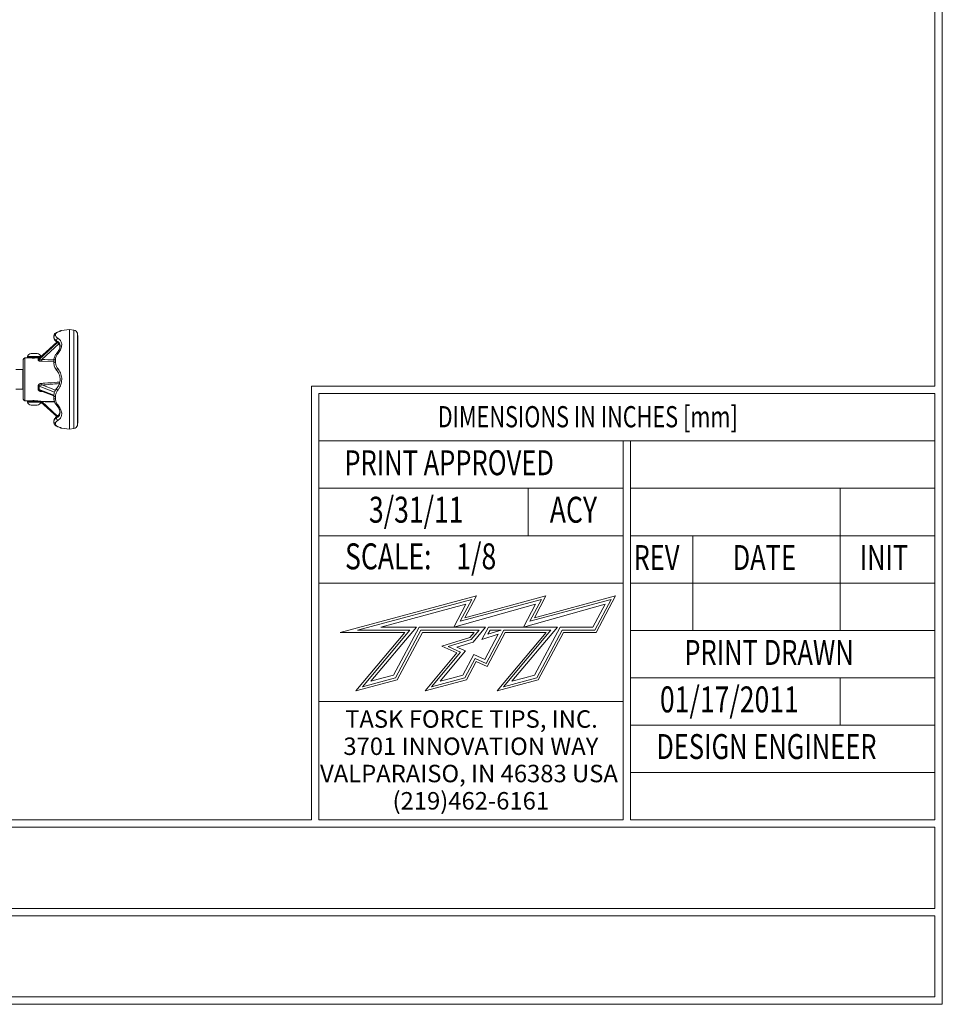
# Model space of a CAD drawing. Units: inches. Extents: x -0.1 to 85.7, y -0.1 to 65.5.
# Drawn here: x 56.1 to 85.7, y 2.3 to 33.9 of the extents above; entities that cross this region are included whole.
import ezdxf

# ---------------------------------------------------------------- set-up
doc = ezdxf.new("R2010")
doc.units = ezdxf.units.IN
doc.header["$MEASUREMENT"] = 0
doc.styles.add('SLDTEXTSTYLE0', font='TXT', dxfattribs={"width": 0.75})

# ---------------------------------------------------------------- blocks, each defined once
blk = doc.blocks.new('SW_NOTE_0')
at = {"color": 0, "linetype": 'Continuous', "lineweight": 0, "char_height": 0.07, "attachment_point": 2, "style": 'SLDTEXTSTYLE0'}
for s, insert in [('TASK FORCE TIPS, INC.', (0.4823, 0.0902)), ('3701 INNOVATION WAY', (0.48, -0.0191)), ('VALPARAISO, IN 46383 USA', (0.4723, -0.1285)), ('(219)462-6161', (0.4797, -0.2379))]:
    blk.add_mtext(s, dxfattribs=dict(at, insert=insert))

msp = doc.modelspace()

# ---------------------------------------------------------------- linework, layer by layer
at = {"color": 7, "linetype": 'Continuous', "lineweight": 0}
for p, q in [((85.675, 65.468), (85.675, 2.268)), ((85.435, 65.228), (85.435, 22.108)), ((65.435, 22.108), (65.435, 8.188)), ((65.435, 22.108), (85.435, 22.108)), ((65.675, 21.868), (85.435, 21.868)), ((65.675, 21.868), (65.675, 8.188)), ((85.435, 21.868), (85.435, 8.188)), ((65.675, 20.348), (85.435, 20.348)), ((75.435, 8.188), (75.435, 20.348)), ((75.675, 8.188), (75.675, 20.348)), ((65.675, 18.828), (75.435, 18.828)), ((72.395, 17.308), (72.395, 18.828)), ((75.675, 18.828), (85.435, 18.828)), ((82.395, 18.828), (82.395, 14.268)), ((65.675, 17.308), (75.435, 17.308)), ((75.675, 17.308), (85.435, 17.308)), ((77.675, 14.268), (77.675, 17.308)), ((65.675, 15.788), (75.435, 15.788)), ((75.675, 15.788), (85.435, 15.788)), ((66.36, 14.203), (70.727, 15.374)), ((66.917, 14.277), (70.583, 15.259)), ((70.212, 14.561), (72.816, 15.259)), ((70.212, 14.561), (70.583, 15.259)), ((70.356, 14.676), (72.96, 15.374)), ((70.356, 14.676), (70.727, 15.374)), ((72.445, 14.561), (75.05, 15.259)), ((72.445, 14.561), (72.816, 15.259)), ((72.589, 14.676), (75.194, 15.374)), ((72.589, 14.676), (72.96, 15.374)), ((74.527, 14.277), (75.05, 15.259)), ((74.572, 14.203), (75.194, 15.374)), ((67.659, 14.375), (70.391, 15.107)), ((70.391, 15.107), (70.002, 14.375)), ((70.002, 14.375), (72.625, 15.107)), ((72.235, 14.375), (74.858, 15.107)), ((72.625, 15.107), (72.235, 14.375)), ((74.858, 15.107), (74.469, 14.375)), ((66.917, 14.277), (68.594, 14.277)), ((67.072, 12.462), (68.594, 14.277)), ((67.346, 12.637), (68.804, 14.375)), ((68.804, 14.375), (67.659, 14.375)), ((68.072, 12.831), (68.892, 14.375)), ((68.138, 12.748), (68.951, 14.277)), ((70.002, 14.375), (68.892, 14.375)), ((68.951, 14.277), (70.814, 14.277)), ((71.024, 14.375), (70.002, 14.375)), ((70.814, 14.277), (70.564, 13.979)), ((70.621, 13.894), (71.024, 14.375)), ((70.903, 13.981), (71.113, 14.375)), ((71.044, 13.207), (71.613, 14.277)), ((71.101, 14.145), (71.528, 14.277)), ((71.171, 14.277), (71.101, 14.145)), ((72.235, 14.375), (71.113, 14.375)), ((71.528, 14.277), (71.171, 14.277)), ((73.12, 14.277), (71.597, 12.462)), ((71.613, 14.277), (73.12, 14.277)), ((71.871, 12.637), (73.329, 14.375)), ((73.329, 14.375), (72.235, 14.375)), ((72.597, 12.831), (73.418, 14.375)), ((72.664, 12.748), (73.477, 14.277)), ((74.469, 14.375), (73.418, 14.375)), ((73.477, 14.277), (74.527, 14.277)), ((75.675, 14.268), (85.435, 14.268)), ((66.36, 14.203), (68.437, 14.203)), ((66.866, 12.331), (68.437, 14.203)), ((68.188, 12.685), (68.995, 14.203)), ((68.995, 14.203), (70.657, 14.203)), ((70.522, 14.042), (69.616, 13.762)), ((70.564, 13.979), (69.824, 13.75)), ((70.657, 14.203), (70.522, 14.042)), ((70.903, 13.981), (71.432, 14.145)), ((71.432, 14.145), (71, 13.333)), ((71.076, 13.112), (71.657, 14.203)), ((72.962, 14.203), (71.391, 12.331)), ((71.657, 14.203), (72.962, 14.203)), ((72.713, 12.685), (73.521, 14.203)), ((73.521, 14.203), (74.572, 14.203)), ((69.566, 12.637), (70.381, 13.609)), ((69.616, 13.762), (70.104, 13.545)), ((69.824, 13.75), (70.223, 13.572)), ((70.102, 13.733), (70.621, 13.894)), ((70.381, 13.609), (70.102, 13.733)), ((70.104, 13.545), (69.086, 12.331)), ((70.223, 13.572), (69.292, 12.462)), ((70.292, 12.831), (70.643, 13.492)), ((70.358, 12.748), (70.687, 13.366)), ((71, 13.333), (70.643, 13.492)), ((70.687, 13.366), (71.044, 13.207)), ((70.408, 12.685), (70.719, 13.271)), ((70.719, 13.271), (71.076, 13.112)), ((66.866, 12.331), (68.188, 12.685)), ((67.072, 12.462), (68.138, 12.748)), ((67.346, 12.637), (67.696, 12.738)), ((67.696, 12.738), (68.072, 12.831)), ((69.086, 12.331), (70.408, 12.685)), ((69.292, 12.462), (70.358, 12.748)), ((69.566, 12.637), (69.937, 12.738)), ((69.937, 12.738), (70.292, 12.831)), ((71.391, 12.331), (72.713, 12.685)), ((71.597, 12.462), (72.664, 12.748)), ((72.282, 12.748), (71.871, 12.637)), ((72.597, 12.831), (72.282, 12.748)), ((75.675, 12.748), (85.435, 12.748)), ((82.395, 12.748), (82.395, 11.228)), ((65.675, 11.988), (75.435, 11.988)), ((75.675, 11.228), (85.435, 11.228)), ((75.675, 9.708), (85.435, 9.708)), ((2.315, 8.188), (65.435, 8.188)), ((27.195, 7.948), (85.435, 7.948)), ((65.675, 8.188), (75.435, 8.188)), ((75.675, 8.188), (85.435, 8.188)), ((85.435, 7.948), (85.435, 5.348)), ((2.315, 5.108), (85.435, 5.108)), ((27.195, 5.348), (85.435, 5.348)), ((85.435, 5.108), (85.435, 2.508)), ((2.075, 2.268), (85.675, 2.268)), ((2.315, 2.508), (85.435, 2.508))]:
    msp.add_line(p, q, dxfattribs=at)
at = {"color": 7, "linetype": 'Continuous', "lineweight": 15}
for p, q in [((57.173, 23.681), (57.173, 23.714)), ((57.226, 23.77), (57.226, 23.736)), ((57.283, 23.837), (57.284, 23.838)), ((57.284, 23.838), (57.289, 23.839)), ((57.289, 23.839), (57.298, 23.84)), ((57.374, 23.875), (57.367, 23.872)), ((57.673, 23.926), (57.424, 23.895)), ((57.819, 23.908), (57.673, 23.926)), ((57.673, 20.726), (57.673, 23.926)), ((57.819, 20.744), (57.819, 23.908)), ((57.928, 20.847), (57.928, 23.804)), ((57.94, 20.926), (57.94, 23.726)), ((57.266, 23.522), (56.705, 23.004)), ((56.705, 22.961), (57.291, 23.503)), ((57.264, 23.523), (56.707, 23.009)), ((57.33, 23.463), (56.787, 22.96)), ((57.173, 23.667), (57.173, 23.681)), ((57.26, 23.566), (57.26, 23.539)), ((57.271, 23.518), (57.27, 23.518)), ((57.369, 23.393), (57.37, 23.403)), ((56.443, 23.158), (56.643, 23.158)), ((57.261, 23.158), (57.263, 23.159)), ((57.261, 23.157), (57.261, 23.158)), ((57.263, 23.159), (57.267, 23.16)), ((57.267, 23.16), (57.273, 23.16)), ((57.273, 23.16), (57.281, 23.157)), ((57.281, 23.157), (57.289, 23.154)), ((57.289, 23.154), (57.298, 23.148)), ((56.193, 22.326), (56.193, 22.964)), ((56.407, 23.018), (56.242, 23.014)), ((56.242, 23.014), (56.242, 21.637)), ((56.324, 23.057), (56.324, 23.026)), ((56.324, 23.057), (56.759, 23.057)), ((56.324, 23.026), (56.725, 23.026)), ((56.671, 22.949), (56.671, 22.989)), ((56.725, 23.026), (56.691, 23.025)), ((56.691, 23.025), (56.693, 23.025)), ((56.693, 23.025), (56.699, 23.026)), ((57.173, 22.894), (56.783, 22.904)), ((57.173, 22.933), (57.174, 22.938)), ((57.173, 22.855), (57.173, 22.933)), ((57.173, 22.855), (57.174, 22.859)), ((57.174, 22.938), (57.177, 22.942)), ((57.174, 22.859), (57.177, 22.863)), ((57.177, 22.942), (57.181, 22.946)), ((57.177, 22.863), (57.181, 22.866)), ((57.181, 22.946), (57.188, 22.949)), ((57.181, 22.866), (57.188, 22.869)), ((57.188, 22.949), (57.196, 22.952)), ((57.188, 22.869), (57.196, 22.872)), ((57.196, 22.952), (57.205, 22.955)), ((57.196, 22.872), (57.205, 22.874)), ((57.205, 22.955), (57.215, 22.957)), ((57.205, 22.874), (57.215, 22.875)), ((57.215, 22.957), (57.226, 22.957)), ((57.215, 22.875), (57.226, 22.876)), ((57.226, 22.957), (57.226, 22.876)), ((56.173, 22.646), (55.953, 22.646)), ((56.193, 22.666), (56.173, 22.646)), ((56.173, 22.006), (56.173, 22.646)), ((56.193, 21.687), (56.193, 22.326)), ((56.787, 22.144), (57.228, 21.974)), ((55.953, 22.006), (56.173, 22.006)), ((56.173, 22.006), (56.193, 21.986)), ((56.671, 22.011), (56.671, 22.107)), ((57.195, 21.918), (56.705, 22.105)), ((56.705, 22.002), (57.177, 21.821)), ((56.747, 21.959), (57.173, 21.797)), ((56.836, 21.926), (56.783, 21.93)), ((56.242, 21.637), (56.407, 21.633)), ((56.324, 21.626), (56.324, 21.595)), ((56.406, 21.626), (56.324, 21.626)), ((56.406, 21.595), (56.324, 21.595)), ((56.759, 21.626), (56.406, 21.626)), ((56.761, 21.595), (56.406, 21.595)), ((56.48, 21.494), (56.443, 21.494)), ((56.643, 21.494), (56.48, 21.494)), ((56.691, 21.627), (56.735, 21.626)), ((56.693, 21.626), (56.691, 21.627)), ((56.699, 21.626), (56.693, 21.626)), ((56.725, 21.626), (56.725, 21.626)), ((56.761, 21.595), (56.761, 21.625)), ((56.761, 21.625), (57.19, 21.615)), ((56.761, 21.619), (56.787, 21.61)), ((56.761, 21.593), (57.264, 21.128)), ((56.787, 21.61), (57.288, 21.147)), ((57.173, 21.718), (57.173, 21.797)), ((57.173, 21.797), (57.174, 21.793)), ((57.173, 21.718), (57.174, 21.714)), ((57.174, 21.793), (57.177, 21.789)), ((57.174, 21.714), (57.177, 21.71)), ((57.177, 21.789), (57.181, 21.786)), ((57.177, 21.71), (57.181, 21.706)), ((57.181, 21.786), (57.188, 21.783)), ((57.181, 21.706), (57.188, 21.702)), ((57.188, 21.783), (57.196, 21.78)), ((57.188, 21.702), (57.196, 21.699)), ((57.196, 21.78), (57.205, 21.778)), ((57.196, 21.699), (57.205, 21.697)), ((57.205, 21.778), (57.215, 21.776)), ((57.205, 21.697), (57.215, 21.695)), ((57.215, 21.776), (57.226, 21.775)), ((57.215, 21.695), (57.226, 21.694)), ((57.226, 21.775), (57.226, 21.694)), ((57.261, 21.494), (57.261, 21.494)), ((57.261, 21.494), (57.263, 21.493)), ((57.263, 21.493), (57.267, 21.492)), ((57.267, 21.492), (57.273, 21.492)), ((57.273, 21.492), (57.281, 21.494)), ((57.281, 21.494), (57.289, 21.498)), ((57.289, 21.498), (57.298, 21.503)), ((57.369, 21.26), (57.371, 21.275)), ((57.173, 20.97), (57.173, 20.984)), ((57.173, 20.938), (57.173, 20.97)), ((57.226, 20.916), (57.226, 20.882)), ((57.26, 21.113), (57.26, 21.086)), ((57.271, 21.134), (57.27, 21.133)), ((57.283, 20.814), (57.285, 20.814)), ((57.284, 20.814), (57.283, 20.814)), ((57.285, 20.814), (57.289, 20.812)), ((57.289, 20.812), (57.298, 20.812)), ((57.424, 20.756), (57.673, 20.726)), ((57.673, 20.726), (57.819, 20.744))]:
    msp.add_line(p, q, dxfattribs=at)
for centre, radius, start, end in [((57.23, 23.712), 0.0576, 94.8318, 178.3007), ((57.23, 23.679), 0.0568, 94.1042, 177.6769), ((57.804, 23.784), 0.125, 9.455, 83), ((49.05, 22.326), 9, 8.949, 9.455), ((57.338, 23.577), 0.0786, 120.7295, 188.0356), ((57.288, 23.54), 0.0276, 181.2135, 230.4822), ((56.467, 23.01), 0.15, 99.1759, 161.7074), ((56.619, 23.01), 0.15, 18.2926, 80.8241), ((56.243, 22.964), 0.05, 91.3217, 180), ((56.387, 22.995), 0.031, 49.1355, 90), ((56.668, 23.042), 0.0523, 272.5444, 314.2947), ((56.672, 23.001), 0.0512, 268.5376, 310.023), ((56.331, 22.958), 0.455, 353.2435, 0.3351), ((57.336, 22.609), 0.0773, 119.7401, 169.5646), ((55.958, 22.121), 0.829, 1.5333, 5.2318), ((56.68, 21.988), 0.119, 78.2332, 94.7213), ((56.665, 21.92), 0.0911, 64.0839, 86.4728), ((57.306, 21.878), 0.525, 172.7133, 174.405), ((57.336, 22.042), 0.0773, 190.4354, 240.2599), ((56.243, 21.687), 0.05, 180, 268.6783), ((56.467, 21.642), 0.15, 198.2926, 260.8241), ((56.387, 21.657), 0.031, 270, 310.8645), ((56.619, 21.642), 0.15, 279.1759, 341.7074), ((56.486, 21.611), 0.301, 359.9185, 2.617), ((57.23, 20.972), 0.0568, 182.3231, 265.8958), ((57.23, 20.939), 0.0576, 181.6993, 265.1682), ((57.288, 21.112), 0.0276, 129.4906, 178.7881), ((57.338, 21.075), 0.0786, 171.9644, 239.2705), ((49.05, 22.326), 9, 350.545, 351.051), ((57.804, 20.868), 0.125, 277, 350.545)]:
    msp.add_arc(centre, radius, start, end, dxfattribs=at)
for centre, major_axis, ratio, start_param, end_param in [((55.975, 22.309), (0.718, 0.718), 0.198863, 6.010583, 6.163199), ((56.567, 22.281), (8.625, -0.226), 0.079433, 1.502392, 1.547404), ((56.567, 22.458), (8.625, 0.663), 0.038218, 4.734928, 4.800068), ((55.975, 22.333), (0.608, -0.608), 0.668111, 0.51242, 0.665035), ((56.567, 22.257), (8.625, -0.346), 0.073851, 4.740827, 4.788624)]:
    msp.add_ellipse(centre, major_axis=major_axis, ratio=ratio, start_param=start_param, end_param=end_param, dxfattribs=at)
for points, knots in [([(57.284, 23.837), (57.27, 23.831), (57.242, 23.82), (57.21, 23.797), (57.187, 23.769), (57.174, 23.74), (57.174, 23.721), (57.174, 23.714)], [0, 0, 0, 0, 0.239713, 0.479911, 0.685628, 0.877828, 1, 1, 1, 1]), ([(57.298, 23.84), (57.277, 23.829), (57.235, 23.809), (57.228, 23.783), (57.226, 23.77)], [0, 0, 0, 0, 0.506825, 1, 1, 1, 1]), ([(57.226, 23.736), (57.229, 23.719), (57.235, 23.687), (57.278, 23.658), (57.298, 23.644)], [0, 0, 0, 0, 0.524145, 1, 1, 1, 1]), ([(57.373, 23.875), (57.364, 23.871), (57.344, 23.862), (57.313, 23.849), (57.289, 23.84), (57.283, 23.837)], [0, 0, 0, 0, 0.400667, 0.838322, 1, 1, 1, 1]), ([(57.424, 23.895), (57.424, 23.895), (57.425, 23.895), (57.407, 23.887), (57.366, 23.867), (57.316, 23.847), (57.298, 23.84)], [0, 0, 0, 0, 0.124778, 0.344328, 0.76431, 1, 1, 1, 1]), ([(57.407, 23.89), (57.407, 23.89), (57.407, 23.89), (57.405, 23.889), (57.397, 23.885), (57.385, 23.88), (57.374, 23.875), (57.373, 23.875)], [0, 0, 0, 0, 0.009452, 0.182414, 0.544018, 0.971524, 1, 1, 1, 1]), ([(57.424, 23.895), (57.424, 23.895), (57.421, 23.895), (57.417, 23.894), (57.412, 23.892), (57.41, 23.891), (57.409, 23.891), (57.409, 23.891), (57.408, 23.891), (57.408, 23.89), (57.408, 23.89), (57.407, 23.89), (57.407, 23.89)], [0, 0, 0, 0, 0.020249, 0.227137, 0.36288, 0.406259, 0.433739, 0.461992, 0.506839, 0.605988, 0.963017, 1, 1, 1, 1]), ([(57.173, 23.667), (57.173, 23.666), (57.172, 23.654), (57.178, 23.629), (57.194, 23.594), (57.222, 23.559), (57.248, 23.533), (57.268, 23.521), (57.272, 23.518)], [0, 0, 0, 0, 0.0101667, 0.219997, 0.4381243, 0.6809491, 0.9406494, 1, 1, 1, 1]), ([(57.26, 23.566), (57.236, 23.583), (57.185, 23.618), (57.177, 23.66), (57.173, 23.681)], [0, 0, 0, 0, 0.4793943, 1, 1, 1, 1]), ([(57.173, 23.667), (57.176, 23.648), (57.183, 23.611), (57.225, 23.565), (57.256, 23.543), (57.26, 23.539)], [0, 0, 0, 0, 0.454036, 0.913618, 1, 1, 1, 1]), ([(57.37, 23.403), (57.371, 23.406), (57.374, 23.428), (57.361, 23.463), (57.334, 23.52), (57.29, 23.547), (57.26, 23.566)], [0, 0, 0, 0, 0.047902, 0.282075, 0.524369, 1, 1, 1, 1]), ([(57.26, 23.539), (57.271, 23.531), (57.312, 23.5), (57.363, 23.439), (57.367, 23.374), (57.37, 23.345)], [0, 0, 0, 0, 0.15483, 0.609722, 1, 1, 1, 1]), ([(57.372, 23.402), (57.372, 23.4), (57.375, 23.385), (57.369, 23.35), (57.355, 23.299), (57.329, 23.246), (57.298, 23.198), (57.272, 23.17), (57.26, 23.158)], [0, 0, 0, 0, 0.026941, 0.236836, 0.440975, 0.644022, 0.850506, 1, 1, 1, 1]), ([(57.27, 23.518), (57.276, 23.514), (57.297, 23.5), (57.325, 23.472), (57.352, 23.434), (57.367, 23.4), (57.369, 23.376), (57.37, 23.368)], [0, 0, 0, 0, 0.092953, 0.339511, 0.591016, 0.853636, 1, 1, 1, 1]), ([(57.298, 23.644), (57.315, 23.633), (57.35, 23.612), (57.388, 23.569), (57.414, 23.518), (57.427, 23.462), (57.425, 23.401), (57.407, 23.318), (57.366, 23.23), (57.316, 23.17), (57.298, 23.148)], [0, 0, 0, 0, 0.113368, 0.226707, 0.341359, 0.455983, 0.564165, 0.672357, 0.882224, 1, 1, 1, 1]), ([(57.262, 23.157), (57.251, 23.144), (57.226, 23.116), (57.198, 23.064), (57.179, 23.004), (57.172, 22.959), (57.173, 22.936), (57.173, 22.933)], [0, 0, 0, 0, 0.200156, 0.455727, 0.713529, 0.969262, 1, 1, 1, 1]), ([(57.298, 23.148), (57.277, 23.119), (57.235, 23.061), (57.228, 22.992), (57.226, 22.957)], [0, 0, 0, 0, 0.506825, 1, 1, 1, 1]), ([(56.669, 23.024), (56.669, 23.024), (56.67, 23.024), (56.658, 23.022), (56.633, 23.017), (56.597, 23.013), (56.555, 23.01), (56.512, 23.009), (56.472, 23.011), (56.44, 23.015), (56.419, 23.018), (56.417, 23.018), (56.416, 23.018)], [0, 0, 0, 0, 0.0446329, 0.1496839, 0.2556412, 0.3635162, 0.4716804, 0.5781601, 0.6835821, 0.7899639, 0.8976109, 1, 1, 1, 1]), ([(56.671, 22.989), (56.671, 22.992), (56.671, 22.997), (56.684, 23.003), (56.696, 23.007), (56.705, 23.008), (56.706, 23.008)], [0, 0, 0, 0, 0.311276, 0.626075, 0.955837, 1, 1, 1, 1]), ([(56.783, 22.904), (56.767, 22.905), (56.738, 22.907), (56.703, 22.917), (56.687, 22.925), (56.676, 22.933), (56.67, 22.94), (56.671, 22.947), (56.671, 22.949)], [0, 0, 0, 0, 0.311225, 0.540202, 0.721671, 0.732275, 0.900467, 1, 1, 1, 1]), ([(56.707, 23.009), (56.706, 23.008), (56.703, 23.006), (56.701, 23.004), (56.701, 23.005), (56.701, 23.005)], [0, 0, 0, 0, 0.278253, 0.763816, 1, 1, 1, 1]), ([(56.705, 23.004), (56.705, 23.005), (56.705, 23.006), (56.706, 23.008), (56.707, 23.008), (56.707, 23.008)], [0, 0, 0, 0, 0.683062, 0.921817, 1, 1, 1, 1]), ([(56.787, 22.96), (56.774, 22.957), (56.754, 22.952), (56.728, 22.95), (56.713, 22.951), (56.707, 22.954), (56.704, 22.957), (56.705, 22.96), (56.705, 22.961)], [0, 0, 0, 0, 0.358409, 0.600379, 0.770803, 0.858509, 0.920118, 1, 1, 1, 1]), ([(57.26, 22.623), (57.236, 22.657), (57.185, 22.727), (57.177, 22.811), (57.173, 22.855)], [0, 0, 0, 0, 0.4793943, 1, 1, 1, 1]), ([(57.226, 22.876), (57.229, 22.838), (57.235, 22.766), (57.278, 22.706), (57.298, 22.677)], [0, 0, 0, 0, 0.524145, 1, 1, 1, 1]), ([(57.26, 22.028), (57.276, 22.048), (57.32, 22.103), (57.366, 22.213), (57.377, 22.333), (57.363, 22.429), (57.333, 22.525), (57.289, 22.584), (57.26, 22.623)], [0, 0, 0, 0, 0.119274, 0.329523, 0.543616, 0.655866, 0.772008, 1, 1, 1, 1]), ([(57.298, 22.677), (57.315, 22.654), (57.35, 22.61), (57.388, 22.532), (57.414, 22.448), (57.427, 22.363), (57.425, 22.277), (57.407, 22.169), (57.366, 22.063), (57.316, 21.998), (57.298, 21.975)], [0, 0, 0, 0, 0.111877, 0.226707, 0.339618, 0.45599, 0.562662, 0.672368, 0.882228, 1, 1, 1, 1]), ([(56.671, 22.107), (56.671, 22.115), (56.671, 22.131), (56.684, 22.153), (56.705, 22.174), (56.739, 22.191), (56.768, 22.195), (56.783, 22.197)], [0, 0, 0, 0, 0.151951, 0.305621, 0.466596, 0.71169, 1, 1, 1, 1]), ([(56.705, 22.105), (56.705, 22.108), (56.704, 22.113), (56.707, 22.12), (56.71, 22.125), (56.717, 22.131), (56.73, 22.139), (56.755, 22.145), (56.775, 22.144), (56.787, 22.144)], [0, 0, 0, 0, 0.090749, 0.122469, 0.222862, 0.253469, 0.406487, 0.667145, 1, 1, 1, 1]), ([(56.783, 22.197), (56.817, 22.199), (56.983, 22.211), (57.175, 22.225), (57.335, 22.238), (57.361, 22.24)], [0, 0, 0, 0, 0.172501, 0.862505, 1, 1, 1, 1]), ([(56.783, 21.93), (56.767, 21.932), (56.738, 21.936), (56.703, 21.952), (56.687, 21.966), (56.676, 21.981), (56.67, 21.993), (56.671, 22.006), (56.671, 22.011)], [0, 0, 0, 0, 0.311225, 0.540202, 0.721671, 0.732275, 0.900467, 1, 1, 1, 1]), ([(56.748, 21.96), (56.74, 21.963), (56.727, 21.968), (56.713, 21.979), (56.707, 21.988), (56.704, 21.995), (56.705, 22), (56.705, 22.002)], [0, 0, 0, 0, 0.352823, 0.62882, 0.770858, 0.870633, 1, 1, 1, 1]), ([(57.173, 21.797), (57.177, 21.838), (57.184, 21.922), (57.235, 21.992), (57.26, 22.028)], [0, 0, 0, 0, 0.4896966, 1, 1, 1, 1]), ([(57.298, 21.975), (57.277, 21.944), (57.235, 21.883), (57.228, 21.811), (57.226, 21.775)], [0, 0, 0, 0, 0.506825, 1, 1, 1, 1]), ([(56.417, 21.633), (56.416, 21.633), (56.414, 21.633), (56.425, 21.635), (56.447, 21.638), (56.482, 21.641), (56.523, 21.643), (56.566, 21.641), (56.607, 21.638), (56.641, 21.633), (56.662, 21.629), (56.672, 21.627), (56.67, 21.627), (56.67, 21.627)], [0, 0, 0, 0, 0.024827, 0.130714, 0.236942, 0.344387, 0.451838, 0.557851, 0.663292, 0.770138, 0.87841, 0.985914, 1, 1, 1, 1]), ([(57.174, 21.713), (57.174, 21.701), (57.174, 21.667), (57.188, 21.612), (57.215, 21.554), (57.241, 21.515), (57.259, 21.497), (57.262, 21.494)], [0, 0, 0, 0, 0.157052, 0.425245, 0.691528, 0.952899, 1, 1, 1, 1]), ([(57.226, 21.694), (57.229, 21.658), (57.235, 21.588), (57.278, 21.531), (57.298, 21.503)], [0, 0, 0, 0, 0.524145, 1, 1, 1, 1]), ([(57.26, 21.494), (57.267, 21.486), (57.291, 21.462), (57.322, 21.417), (57.351, 21.363), (57.367, 21.314), (57.37, 21.285), (57.372, 21.273)], [0, 0, 0, 0, 0.102821, 0.346282, 0.582584, 0.811515, 1, 1, 1, 1]), ([(57.298, 21.503), (57.315, 21.483), (57.35, 21.441), (57.388, 21.374), (57.414, 21.306), (57.427, 21.242), (57.425, 21.181), (57.407, 21.111), (57.366, 21.05), (57.316, 21.019), (57.298, 21.007)], [0, 0, 0, 0, 0.111877, 0.226707, 0.339618, 0.45599, 0.562662, 0.672368, 0.882228, 1, 1, 1, 1]), ([(57.37, 21.284), (57.363, 21.252), (57.35, 21.185), (57.291, 21.137), (57.26, 21.113)], [0, 0, 0, 0, 0.4821706, 1, 1, 1, 1]), ([(57.26, 21.086), (57.276, 21.095), (57.319, 21.12), (57.365, 21.175), (57.368, 21.233), (57.369, 21.26)], [0, 0, 0, 0, 0.238592, 0.659169, 1, 1, 1, 1]), ([(57.37, 21.283), (57.369, 21.275), (57.367, 21.252), (57.352, 21.217), (57.324, 21.179), (57.297, 21.151), (57.275, 21.137), (57.27, 21.134)], [0, 0, 0, 0, 0.1411077, 0.4128121, 0.6601107, 0.9252142, 1, 1, 1, 1]), ([(57.271, 21.134), (57.257, 21.123), (57.229, 21.101), (57.198, 21.065), (57.18, 21.029), (57.172, 21.001), (57.173, 20.987), (57.174, 20.984)], [0, 0, 0, 0, 0.250889, 0.512514, 0.749886, 0.962167, 1, 1, 1, 1]), ([(57.173, 20.937), (57.173, 20.936), (57.171, 20.923), (57.18, 20.898), (57.197, 20.868), (57.225, 20.844), (57.253, 20.826), (57.276, 20.818), (57.285, 20.815)], [0, 0, 0, 0, 0.022703, 0.226515, 0.42077, 0.62554, 0.856433, 1, 1, 1, 1]), ([(57.26, 21.113), (57.238, 21.094), (57.194, 21.056), (57.174, 21.012), (57.173, 20.989), (57.173, 20.984)], [0, 0, 0, 0, 0.4404377, 0.8765979, 1, 1, 1, 1]), ([(57.173, 20.97), (57.177, 20.99), (57.184, 21.032), (57.235, 21.068), (57.26, 21.086)], [0, 0, 0, 0, 0.4896966, 1, 1, 1, 1]), ([(57.298, 21.007), (57.277, 20.993), (57.235, 20.964), (57.228, 20.932), (57.226, 20.916)], [0, 0, 0, 0, 0.506825, 1, 1, 1, 1]), ([(57.226, 20.882), (57.229, 20.868), (57.235, 20.842), (57.278, 20.822), (57.298, 20.812)], [0, 0, 0, 0, 0.524145, 1, 1, 1, 1]), ([(57.282, 20.814), (57.29, 20.811), (57.315, 20.802), (57.348, 20.788), (57.38, 20.774), (57.401, 20.765), (57.407, 20.762), (57.408, 20.761), (57.408, 20.761), (57.409, 20.761), (57.41, 20.76), (57.412, 20.759), (57.417, 20.758), (57.421, 20.757), (57.424, 20.756)], [0, 0, 0, 0, 0.087113, 0.300127, 0.51054, 0.715716, 0.918196, 0.944073, 0.953446, 0.958141, 0.961169, 0.965115, 0.977659, 1, 1, 1, 1]), ([(57.298, 20.812), (57.315, 20.805), (57.35, 20.791), (57.388, 20.774), (57.414, 20.762), (57.426, 20.756), (57.424, 20.757), (57.424, 20.757)], [0, 0, 0, 0, 0.223615, 0.453132, 0.678812, 0.911412, 1, 1, 1, 1]), ([(57.403, 20.763), (57.405, 20.763), (57.407, 20.762), (57.407, 20.762), (57.407, 20.762)], [0, 0, 0, 0, 0.718877, 1, 1, 1, 1])]:
    msp.add_open_spline(points, degree=3, knots=knots, dxfattribs=at)

# ---------------------------------------------------------------- block references
at = {"color": 7, "linetype": 'Continuous', "lineweight": 0, "xscale": 8, "yscale": 8, "zscale": 8}
msp.add_blockref('SW_NOTE_0', (66.712, 10.983), dxfattribs=at)

# ---------------------------------------------------------------- texts
at = {"color": 7, "linetype": 'Continuous', "lineweight": 0, "style": 'SLDTEXTSTYLE0', "width": 0.75}
for s, height, p in [('DIMENSIONS IN INCHES [mm]', 0.68, (69.487, 20.786)), ('PRINT APPROVED', 0.8, (66.495, 19.249)), ('3/31/11', 0.8333, (67.282, 17.725)), ('ACY', 0.8333, (73.084, 17.724)), ('SCALE:', 0.8333, (66.515, 16.228)), ('1/8', 0.8333, (70.085, 16.228)), ('REV', 0.8, (75.772, 16.207)), ('DATE', 0.8, (78.948, 16.207)), ('INIT', 0.8, (83.022, 16.208)), ('PRINT DRAWN', 0.8, (77.4, 13.161)), ('01/17/2011', 0.8333, (76.617, 11.637)), ('DESIGN ENGINEER', 0.8, (76.499, 10.14))]:
    msp.add_text(s, height=height, dxfattribs=at).set_placement(p)

doc.saveas('drawing.dxf')
